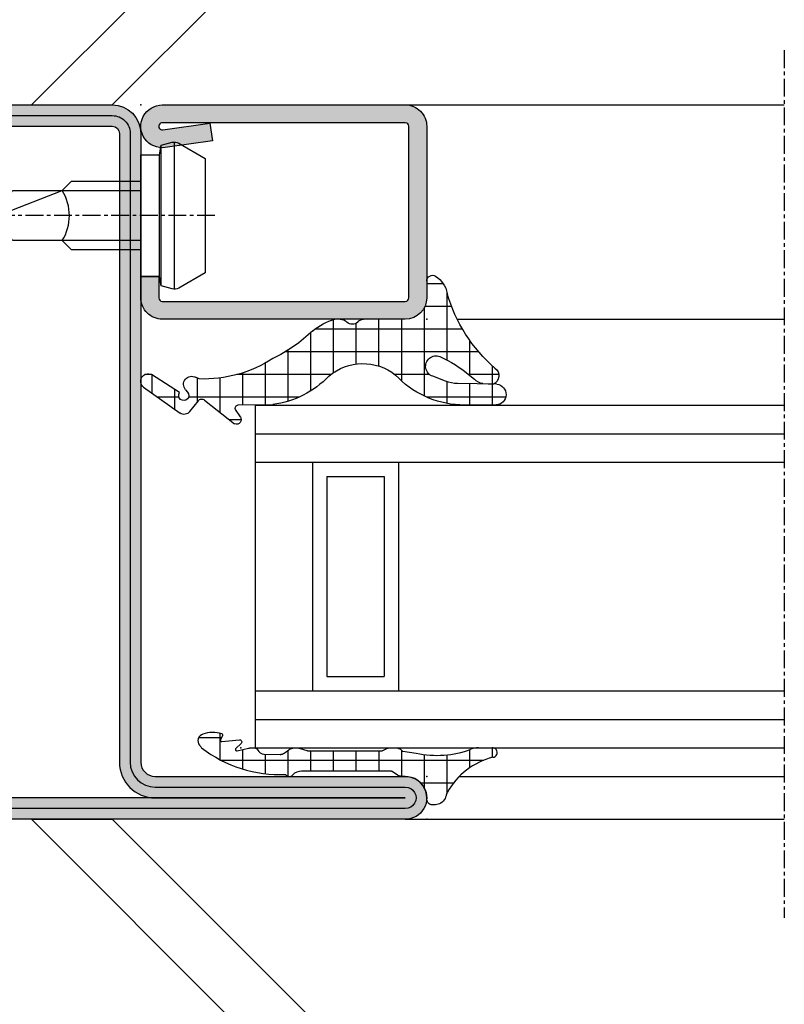
# Model space of a CAD drawing. Units: millimetres. Extents: x 1638 to 11937, y 1412 to 4679.
# Drawn here: x 4290 to 4343, y 2588 to 2657 of the extents above; entities that cross this region are included whole.
import ezdxf

# ---------------------------------------------------------------- set-up
doc = ezdxf.new("R2010")
doc.units = ezdxf.units.MM
doc.linetypes.add('CENTER', pattern=[2, 1.25, -0.25, 0.25, -0.25])
for name, color, linetype in [('BC_OX_PLANS A LA COUPE', 161, 'CENTER'), ('BC_OX_REMPLISSAGE DES PROFILES', 5, 'Continuous'), ('BS_CONT', 2, 'Continuous'), ('GLASS_24$0$GL_CONT', 90, 'Continuous'), ('GLASS_24$0$GL_HATCH', 105, 'Continuous'), ('HILFSPUNKTE', 14, 'Continuous'), ('JOINT FORSTER_HACH', 202, 'Continuous'), ('PL_CONT', 210, 'Continuous'), ('PL_HATCH', 202, 'Continuous'), ('ST_CONT', 130, 'Continuous'), ('ST_EDGE', 161, 'Continuous'), ('ST_HATCH', 170, 'Continuous')]:
    doc.layers.add(name, color=color, linetype=linetype)
pattern_1 = [(359.9999999999999, (0, 0), (1.057487430955461e-15, 1.5875), []), (90, (0, 0), (-1.5875, 1.154693770637783e-15), [])]

# ---------------------------------------------------------------- blocks, each defined once
blk = doc.blocks.new('*U808')
at = {"layer": 'BS_CONT', "linetype": 'Continuous'}
for p, q in [((0, 0), (47.01216389049205, 47.01216389049932)), ((5.656855185212407, 9.357208909932524e-07), (49.90162975679141, 44.24477550729716))]:
    blk.add_line(p, q, dxfattribs=at)
at = {"layer": 'BS_CONT', "linetype": 'ByBlock', "lineweight": -2}
blk.add_line((0, 0), (5.656855185212407, 9.357208909932524e-07), dxfattribs=at)
blk = doc.blocks.new('*U809')
at = {"layer": 'BS_CONT', "linetype": 'Continuous'}
for p, q in [((0, 0), (47.01216389049205, 47.01216389049932)), ((5.656855185212407, 9.357208909932524e-07), (49.90162975679141, 44.24477550729716))]:
    blk.add_line(p, q, dxfattribs=at)
at = {"layer": 'BS_CONT', "linetype": 'ByBlock', "lineweight": -2}
blk.add_line((0, 0), (5.656855185212407, 9.357208909932524e-07), dxfattribs=at)
blk = doc.blocks.new('32803')
h = blk.add_hatch(color=5)
edge = h.paths.add_edge_path()
edge.add_arc((-48.50000000000001, -68.49999999999999), 1.5, -180, 0, ccw=False)
edge.add_line((-50.00000000000001, -68.49999999999999), (-49.99999999999999, 18.50000000000001))
edge.add_arc((-48.49999999999999, 18.50000000000001), 1.5, 0, 180, ccw=False)
edge.add_line((-46.99999999999999, 18.50000000000001), (-47, 1.000000000000014))
edge.add_arc((-46, 1.000000000000014), 1, 180, 270)
edge.add_line((-46, 1.4210854715202e-14), (-7.5, 7.105427357601002e-15))
edge.add_arc((-7.5, -1.499999999999993), 1.5, -90, 90, ccw=False)
edge.add_line((-7.5, -2.999999999999993), (-12.8000000000003, -2.999999999999993))
edge.add_arc((-12.79999999999916, -4.699999999999937), 1.699999999999944, 90.00000000003831, 274.9262212565846)
edge.add_line((-12.65401608891545, -6.393720371756892), (-7.673048658964149, -6.004997097859125))
edge.add_arc((-7.561308149716179, -8.001873172780332), 1.999999999999931, 5.360746756150718, 93.20279751389631, ccw=False)
edge.add_line((-5.570055740897033, -7.81502070592034), (-5.168018008933359, -12.18329689283325))
edge.add_arc((-3.176435158766822, -12.00000000000005), 1.999999999999943, 185.2584481080187, 270)
edge.add_line((-3.176435158766822, -13.99999999999999), (-2, -13.99999999999999))
edge.add_arc((-2, -15.99999999999999), 2, 0, 90, ccw=False)
edge.add_line((0, -15.99999999999999), (0, -48))
edge.add_arc((-2, -48), 2, -90, 0, ccw=False)
edge.add_line((-2, -50), (-45.99999999999995, -49.99999999999999))
edge.add_arc((-45.99999999999995, -50.99999999999999), 1, 90, 180)
edge.add_line((-46.99999999999995, -50.99999999999999), (-47.00000000000001, -68.49999999999999))
edge = h.paths.add_edge_path(flags=16)
edge.add_line((-48.49999999999999, 18.50000000000001), (-48.5, 1.000000000000014))
edge.add_arc((-46, 1.000000000000014), 2.5, 180, 270)
edge.add_line((-46, -1.499999999999986), (-7.5, -1.499999999999993))
edge.add_line((-7.5, -1.499999999999993), (-12.80000000000075, -1.499999999999993))
edge.add_arc((-12.7999999999987, -4.699999999999914), 3.199999999999921, 90.00000000003662, 274.9262212565869)
edge.add_line((-12.52520675560572, -7.888179523307137), (-7.589243277028231, -7.502654154049985))
edge.add_arc((-7.561308149716188, -8.001873172780382), 0.5000000000000804, 5.360746756157198, 93.20279751390137, ccw=False)
edge.add_line((-7.06349504751131, -7.955160056065317), (-6.66170274558533, -12.3207695624581))
edge.add_arc((-3.176432757793798, -12), 3.499999999999993, 185.2584481080187, 269.9999999999999)
edge.add_line((-3.176432757793805, -15.49999999999999), (-2, -15.49999999999999))
edge.add_arc((-2, -15.99999999999999), 0.5, -6.480149750132114e-12, 90, ccw=False)
edge.add_line((-1.5, -16.00000000000005), (-1.5, -48))
edge.add_arc((-2, -48), 0.5, -90, 0, ccw=False)
edge.add_line((-2, -48.5), (-46.00000000000006, -48.49999999999999))
edge.add_arc((-46.00000000000006, -50.99999999999999), 2.5, 90, 180)
edge.add_line((-48.50000000000006, -50.99999999999999), (-48.50000000000001, -68.49999999999999))
edge.add_line((-48.50000000000001, -68.49999999999999), (-48.49999999999999, 18.50000000000001))
at = {"layer": 'HILFSPUNKTE'}
for p in [(0, -50), (-50.00000000000001, -69.99999999999999), (-47.00000000000001, -69.99999999999999)]:
    blk.add_point(p, dxfattribs=at)
at = {"layer": 'ST_CONT'}
for points in [[(-47.00000000000001, -68.49999999999999, -0.9999999999999999), (-50.00000000000001, -68.49999999999999), (-49.99999999999999, 18.50000000000001, -0.9999999999999999), (-46.99999999999999, 18.50000000000001), (-47, 1.000000000000014, 0.414213562373095), (-46, 1.4210854715202e-14), (-7.5, 7.105427357601002e-15, -0.9999999999999999), (-7.5, -2.999999999999993), (-12.8000000000003, -2.999999999999993, 1.043940648538737), (-12.65401608891545, -6.393720371756892), (-7.673048658964149, -6.004997097859125, -0.4032247648994258), (-5.570055740897033, -7.81502070592034), (-5.168018008933359, -12.18329689283325, 0.3875810705703802), (-3.176435158766822, -13.99999999999999), (-2, -13.99999999999999, -0.414213562373095), (0, -15.99999999999999), (0, -48, -0.414213562373095), (-2, -50), (-45.99999999999995, -49.99999999999999, 0.414213562373095), (-46.99999999999995, -50.99999999999999)], [(-48.49999999999999, 18.50000000000001), (-48.5, 1.000000000000014, 0.414213562373095), (-46, -1.499999999999986), (-7.5, -1.499999999999993), (-12.80000000000075, -1.499999999999993, 1.043940648538773), (-12.52520675560572, -7.888179523307137), (-7.589243277028231, -7.502654154049985, -0.4032247648994191), (-7.06349504751131, -7.955160056065317), (-6.66170274558533, -12.3207695624581, 0.3875810705703797), (-3.176432757793805, -15.49999999999999), (-2, -15.49999999999999, -0.4142135623731283), (-1.5, -16.00000000000005), (-1.5, -48, -0.414213562373095), (-2, -48.5), (-46.00000000000006, -48.49999999999999, 0.414213562373095), (-48.50000000000006, -50.99999999999999), (-48.50000000000001, -68.49999999999999)]]:
    blk.add_lwpolyline(points, format="xyb", close=True, dxfattribs=at)
at = {"layer": 'ST_HATCH', "ltscale": 7}
blk.add_lwpolyline([(-47.75000000000001, -68.49999999999999, -1), (-49.25000000000001, -68.49999999999999), (-49.24999999999999, 18.50000000000001, -1), (-47.74999999999999, 18.50000000000001), (-47.75, 1.000000000000014, 0.414213562373095), (-46, -0.7499999999999858), (-7.5, -0.7499999999999929, -1.00000013765104), (-7.5, -2.249999999999993), (-12.80000000000081, -2.249999999999993, 1.043234586628007), (-12.59291156534937, -7.141232143864265), (-7.623875855098731, -6.75344004191458, -0.4013956418743084), (-6.316830769943635, -7.884501748513223), (-5.914861577745853, -12.2520332276457, 0.3875810705703819), (-3.176435158766822, -14.74999999999999), (-2, -14.74999999999999, -0.4142135623730951), (-0.75, -15.99999999999999), (-0.75, -48, -0.4142135623730951), (-2, -49.25), (-45.99999999999995, -49.24999999999999, 0.414213562373095), (-47.74999999999995, -50.99999999999999)], format="xyb", close=True, dxfattribs=at)
blk = doc.blocks.new('901226')
at = {"layer": 'BC_OX_REMPLISSAGE DES PROFILES', "linetype": 'ByBlock', "lineweight": -2}
h = blk.add_hatch(color=5, dxfattribs=at)
edge = h.paths.add_edge_path()
edge.add_line((-12, 1.25), (-13.5, 1.25))
edge.add_arc((-13.5, 1.5), 0.25, 180, 270, ccw=False)
edge.add_line((-13.75, 1.5), (-13.75, 18.50000000000045))
edge.add_arc((-13.5, 18.50000000000045), 0.25, 90, 180, ccw=False)
edge.add_line((-13.5, 18.75000000000045), (-1.5, 18.75000000000045))
edge.add_arc((-1.5, 18.50000000000045), 0.25, 0, 90, ccw=False)
edge.add_line((-1.25, 18.50000000000045), (-1.25, 1.500000000000455))
edge.add_arc((-1.500000000000368, 1.500000000000342), 0.2500000000003684, -187.99999999994918, 2.580691216280684e-11, ccw=False)
edge.add_line((-1.747567017186157, 1.53479327524019), (-1.28501335139299, 4.826033623799958))
edge.add_line((-1.28501335139299, 4.826033623799958), (-2.522848437320135, 5))
edge.add_line((-2.522848437320135, 5), (-2.985402103113302, 1.708759651440232))
edge.add_arc((-1.500000000000467, 1.500000000000194), 1.500000000000467, 172.0000000000048, 359.9999999999926)
edge.add_line((0, 1.5), (0, 18.50000000000045))
edge.add_arc((-1.5, 18.50000000000045), 1.5, 0, 90)
edge.add_line((-1.5, 20.00000000000045), (-13.5, 20.00000000000045))
edge.add_arc((-13.5, 18.50000000000045), 1.5, 90, 180)
edge.add_line((-15, 18.50000000000045), (-15, 1.5))
edge.add_arc((-13.5, 1.5), 1.5, 180, 270)
edge.add_line((-13.5, 0), (-12, 0))
edge.add_line((-12, 0), (-12, 1.25))
at = {"layer": 'BC_OX_PLANS A LA COUPE'}
blk.add_line((-7.75, 5.177000000000135), (-7.75, -10.81999999999971), dxfattribs=at)
at = {"layer": 'HILFSPUNKTE'}
blk.add_point((0, 0), dxfattribs=at)
at = {"layer": 'ST_CONT'}
blk.add_lwpolyline([(-12, 1.25), (-13.5, 1.25, -0.414213562373095), (-13.75, 1.5), (-13.75, 18.50000000000045, -0.414213562373095), (-13.5, 18.75000000000045), (-1.5, 18.75000000000045, -0.414213562373095), (-1.25, 18.50000000000045), (-1.25, 1.500000000000455, -1.072368710024449), (-1.747567017186157, 1.53479327524019), (-1.28501335139299, 4.826033623799958), (-2.522848437320135, 5), (-2.985402103113302, 1.708759651440232, 1.072368710024568), (0, 1.5), (0, 18.50000000000045, 0.414213562373095), (-1.5, 20.00000000000045), (-13.5, 20.00000000000045, 0.414213562373095), (-15, 18.50000000000045), (-15, 1.5, 0.414213562373095), (-13.5, 0), (-12, 0)], format="xyb", close=True, dxfattribs=at)
for points in [[(-12, 0), (-3.5, 0), (-3.5, 1.300000000000182), (-2.827000000001135, 1.41800000000012), (-2.6200000000008, 2.192000000000007, 0.1987764722820962), (-2.680000000000291, 2.646999999999935), (-3.75, 4.5), (-11.75, 4.5), (-12.81899999999951, 2.646999999999935, 0.1986275515369634), (-12.87900000000081, 2.192000000000007), (-12.67200000000048, 1.41800000000012), (-12, 1.300000000000182), (-12, 0)], [(-10.14999999999964, 0), (-10.14999999999964, -4.849999999999909), (-9.5, -5.5, -0.2857000000000007), (-6, -5.5), (-5.350000000000364, -4.849999999999909), (-5.350000000000364, 0)]]:
    blk.add_lwpolyline(points, format="xyb", dxfattribs=at)
for points in [[(-12.8993411297306, 2.346961188918613), (-2.599628561325517, 2.346961188918613)], [(-12.67200000000048, 1.41800000000012), (-2.827000000001135, 1.41800000000012)], [(-12, 1.300000000000182), (-3.5, 1.300000000000182)], [(-9.5, 0), (-9.5, -8.989999999999782), (-7.75, -10), (-6, -8.989999999999782), (-6, 0)], [(-7.75, -10), (-6, -5.5)]]:
    blk.add_lwpolyline(points, dxfattribs=at)
blk = doc.blocks.new('905316_6')
at = {"layer": 'JOINT FORSTER_HACH'}
h = blk.add_hatch(dxfattribs=at)
h.set_pattern_fill('NET', color=256, scale=0.5, angle=-3.81666561775622e-14, style=0)
h.set_pattern_definition(pattern_1)
h.paths.add_polyline_path([(1.446149724415591e-07, -1.499972042041137, -0.414213562373095), (1.500000144614973, 2.795795886334496e-05), (2.671048747898464, 2.7957958863567e-05, 0.5956218724091373), (3.006153182625514, 0.6187935500440469, 0.2000385085067596), (1.804000144615051, 1.437027957958881, -0.1477541390237821), (-3.424999855384987, 4.772027957958922, 0.6019157324399944), (-4.534879080830164, 4.649144663195317), (-4.510999855384879, 3.925027957958935, 0.1541520257410491), (-4.206999855384905, 3.338027957958831), (-3.937999855387174, 3.01602795796166, -0.06643047890445133), (-2.606999855385005, 0.9120279579589146, -1.010328074891704), (-3.993999855384944, 0.4170279579589007), (-4.340923424368198, 1.309685164110851, -0.08920906486214619), (-4.50399985538493, 2.14002795795896), (-4.547999855384914, 4.893027957958896, 0.9272489370509959), (-5.999999855385026, 4.853027957958926), (-5.999999855385026, 2.30702795795888, 0.1959390909744482), (-3.907999855384815, -2.182972042041129, -0.3595900849165848), (-3.98599985538488, -6.850972042040994, 0.1702888210242731), (-5.974999855385054, -10.75897204204115), (-5.999999855385029, -13.19097204204105, -0.447600000000846), (-6.311999855384927, -13.3859720420411), (-6.830999855384931, -13.03397204204101, 0.2356715404927699), (-7.226999855385229, -13.0479720420414, 0.38109999999884), (-7.322999855384891, -13.44497204204107), (-5.656999855384986, -15.55697204204111, -0.414740993585896), (-5.705999855384934, -15.97797204204109), (-6.467999855387699, -16.57997204204329, 0.3988860813929745), (-6.565999855384947, -17.2609720420411), (-4.755999855384893, -19.81697204204114, 0.886700000000168), (-3.873999855384829, -19.25797204204106), (-5.138999855384926, -17.30097204204107, -1.975549756458367), (-5.104999855384916, -16.7279720420411), (-4.935999855384186, -16.8749720420418, 0.8410999999985705), (-4.066999855384694, -16.16697204204095), (-4.179999855384982, -15.92497204204108, -0.1524999999999807), (-2.75599985538488, -10.7699720420411, -0.0793000000007795), (-0.8099998553631567, -7.972972042018483, 0.1051946211270841), (1.446149724415591e-07, -6.432972042041132), (1.446149724415591e-07, -6.068972042040958, 0.1953999999998411), (-0.1989998553849059, -5.580972042041116, -0.4050736855037569), (-0.2124998553848865, -4.831472042041138, 0.2403636063158463), (1.446149724415591e-07, -4.394619181006233)])
at = {"layer": 'HILFSPUNKTE'}
blk.add_point((0, 0), dxfattribs=at)
at = {"layer": 'PL_CONT'}
for p, q in [((-5.999999855385026, 2.307027957958882), (-5.999999855385026, 4.853027957958931)), ((-4.547999855384914, 4.893027957958894), (-4.503999855384931, 2.140027957958965)), ((-4.510999855384879, 3.925027957958934), (-4.534879080830164, 4.649144663195317)), ((-3.9379998553849, 3.016027957958942), (-4.206999855384906, 3.338027957958831)), ((-4.342999855384875, 1.315027957958919), (-3.993999855384942, 0.4170279579588945)), ((2.671000144615022, 2.7957958863567e-05), (1.500000144614972, 2.7957958863567e-05)), ((1.446149724415591e-07, -1.499972042041136), (1.446149724415591e-07, -4.4149720420411)), ((1.446149724415591e-07, -6.068972042041096), (1.446149724415591e-07, -6.432972042041129)), ((-5.999999855385029, -13.19097204204105), (-5.974999855385052, -10.75897204204115)), ((-6.830999855384933, -13.03397204204101), (-6.311999855384927, -13.3859720420411)), ((-5.656999855384955, -15.55697204204115), (-7.322999855384895, -13.44497204204107)), ((-6.467999855384877, -16.57997204204106), (-5.705999855384933, -15.97797204204109)), ((-4.179999855384979, -15.92497204204109), (-4.066999855384696, -16.16697204204094)), ((-4.935999855384951, -16.87497204204114), (-5.104999855384934, -16.72797204204109)), ((-4.755999855384889, -19.81697204204114), (-6.565999855384947, -17.2609720420411)), ((-5.138999855384926, -17.30097204204107), (-3.873999855384827, -19.25797204204106))]:
    blk.add_line(p, q, dxfattribs=at)
for centre, radius, start, end in [((-5.272487754339229, 4.818138689998475), 0.7283482121807437, 5.90162182868383, 177.2543722271562), ((-3.94739240228798, 4.416621925329657), 0.6318286326917059, 34.22913249116226, 158.4067192665977), ((4.709130058338537, 11.75884424547316), 10.72285742182586, 220.660951973806, 254.280462111155), ((-3.429639365257088, 4.112832198161231), 1.097547694748334, 189.8525142912858, 224.905640041401), ((-11.15560962896535, -3.02286325336928), 9.41074374881929, 24.71642811138807, 39.91883587128773), ((0.554879621685906, 2.628748640817073), 6.562769930197495, 182.8098849297315, 227.1540240202637), ((-2.114022711728064, 2.1782259217515), 2.390282374875431, 180.9156555297909, 201.1694883389366), ((1.423400144616144, -0.4143720420395494), 1.890115954113224, 33.14357723582325, 78.38330713194824), ((-3.297956722214163, 0.6574020474378677), 0.7363801641319787, 199.0520288712456, 20.22944842381639), ((1.500000144614973, -1.499972042041137), 1.5, 90.00000000000001, 180), ((2.671024446256218, 0.4001650483469369), 0.4001370911260327, 269.9965202389192, 33.15937676135856), ((-6.772720234170929, -4.469755634683412), 3.665515250031079, 319.4865408967273, 38.59886829839569), ((-0.5343656591994934, -4.404795611523664), 0.5344626946984761, 307.0292850108196, 358.9089944695289), ((0.1809196239904903, -5.199257348283208), 0.5385581846370607, 136.9287518001998, 225.1350491096326), ((-0.700021341976906, -6.069856828581535), 0.7000220457510788, 0.07241850216377659, 44.29756294185127), ((0.590439400797865, -11.64033493368595), 6.62433341351386, 133.6976529751561, 172.3541648280983), ((-4.024382873385225, -5.299270584527878), 4.181021127707447, 320.2465513354351, 344.2670397211331), ((6.979330199685293, -15.46782323516453), 10.80955397386422, 136.1037757521583, 154.2400439754605), ((4.786285441747276, -15.62760827154975), 8.971214925614639, 147.2162928108631, 181.8994986252227), ((-7.052393697138471, -13.30030123899745), 0.3068506707409561, 124.6823673790534, 208.1297422861796), ((-7.014973527765381, -13.43771673755997), 0.4436846755172461, 65.50274805355564, 118.5467821096342), ((-6.243093564500035, -13.14912210745707), 0.246669755819344, 253.7788045061849, 350.2319619100122), ((-5.89162120627607, -15.74301611284002), 0.2994320867465388, 308.3096614999865, 38.41281836516526), ((-4.563063866596632, -16.44540830511581), 0.5688640046749087, 229.0363401117993, 29.30510520950662), ((-6.158096621748346, -16.97212037815915), 0.4998202994462771, 128.318274620542, 215.303749326141), ((-5.332485896551611, -17.00198246891775), 0.3561342625511043, 50.30022258089385, 302.9082414891625), ((-4.348690387269893, -19.48431453019388), 0.5258916456880965, 219.2391768549409, 25.49279378948827)]:
    blk.add_arc(centre, radius, start, end, dxfattribs=at)
blk = doc.blocks.new('905312')
at = {"layer": 'JOINT FORSTER_HACH'}
h = blk.add_hatch(dxfattribs=at)
h.set_pattern_fill('NET', color=256, scale=0.5, angle=-3.81666561775622e-14, style=0)
h.set_pattern_definition(pattern_1)
edge = h.paths.add_edge_path()
edge.add_line((-1.768178000000063, -1.666942000000092), (-1.6348780000001, -0.7308620000001449))
edge.add_arc((-8.243745732954306, 0.7258331852291683), 6.767502757616987, 347.5698901533255, 380.459199224425)
edge.add_arc((-0.5002275498073132, 3.621613719003101), 1.499770451069437, 179.9980409104058, 200.7054968099539, ccw=False)
edge.add_line((-1.999998000000035, 3.621664999999864), (-1.999998000000035, 4.568098999999932))
edge.add_arc((-1.670173000000007, 4.596758999999877), 0.3310678574326045, 4.9662175072464265, 184.9662175072465, ccw=False)
edge.add_arc((3.542806456076894, 5.852737503845905), 5.035028118271676, 194.108331344196, 241.1082656313027)
edge.add_arc((1.593275181395352, 2.320017401860468), 1.000082826637135, 241.1097652938582, 256.8527555920338)
edge.add_line((1.365802, 1.346147999999829), (1.459902000000026, 1.317977999999897))
edge.add_line((1.459902000000026, 1.317977999999897), (1.552801999999899, 1.276947999999919))
edge.add_line((1.552801999999899, 1.276947999999919), (1.642002000000018, 1.22295799999992))
edge.add_line((1.642002000000018, 1.22295799999992), (1.724801999999924, 1.156567999999851))
edge.add_line((1.724801999999924, 1.156567999999851), (1.79860199999993, 1.079087999999928))
edge.add_line((1.79860199999993, 1.079087999999928), (1.861401999999968, 0.9924479999998255))
edge.add_line((1.861401999999968, 0.9924479999998255), (1.911801999999936, 0.8990479999998513))
edge.add_line((1.911801999999936, 0.8990479999998513), (1.948701999999882, 0.8015879999998958))
edge.add_line((1.948701999999882, 0.8015879999998958), (1.983001999999912, 0.6051179999999192))
edge.add_line((1.983001999999912, 0.6051179999999192), (1.991801999999977, 0.4190279999998836))
edge.add_line((1.991801999999977, 0.4190279999998836), (1.990201999999924, 0.3594679999998505))
edge.add_line((1.990201999999924, 0.3594679999998505), (1.979002000000007, 0.2977079999999148))
edge.add_line((1.979002000000007, 0.2977079999999148), (1.957101999999933, 0.2360579999999288))
edge.add_line((1.957101999999933, 0.2360579999999288), (1.924501999999931, 0.1772279999998716))
edge.add_line((1.924501999999931, 0.1772279999998716), (1.881801999999963, 0.1239879999999118))
edge.add_line((1.881801999999963, 0.1239879999999118), (1.830601999999969, 0.07878799999988928))
edge.add_line((1.830601999999969, 0.07878799999988928), (1.773402000000003, 0.04338799999990783))
edge.add_line((1.773402000000003, 0.04338799999990783), (1.712901999999955, 0.01863799999986782))
edge.add_line((1.712901999999955, 0.01863799999986782), (1.592301999999988, 2.799999990088509e-05))
edge.add_line((1.592301999999988, 2.799999990088509e-05), (1.500001999999965, 2.799999990088509e-05))
edge.add_line((1.500001999999965, 2.799999990088509e-05), (1.282601999999967, -0.01591200000009962))
edge.add_line((1.282601999999967, -0.01591200000009962), (1.059301999999859, -0.06661200000010581))
edge.add_line((1.059301999999859, -0.06661200000010581), (0.8381019999999051, -0.1549320000001728))
edge.add_line((0.8381019999999051, -0.1549320000001728), (0.628301999999934, -0.2810920000000863))
edge.add_line((0.628301999999934, -0.2810920000000863), (0.4393019999999694, -0.4422420000001068))
edge.add_line((0.4393019999999694, -0.4422420000001068), (0.2793019999998876, -0.6324920000000986))
edge.add_line((0.2793019999998876, -0.6324920000000986), (0.153901999999988, -0.8436520000001622))
edge.add_line((0.153901999999988, -0.8436520000001622), (0.06620199999994725, -1.066312000000067))
edge.add_line((0.06620199999994725, -1.066312000000067), (1.999999966528776e-06, -1.50997200000009))
edge.add_line((1.999999966528776e-06, -1.50997200000009), (1.999999966528776e-06, -1.4999720000001))
edge.add_line((1.999999966528776e-06, -1.4999720000001), (1.999999966528776e-06, -1.725162000000097))
edge.add_line((1.999999966528776e-06, -1.725162000000097), (-0.0009980000000098244, -1.759372000000127))
edge.add_line((-0.0009980000000098244, -1.759372000000127), (-0.003898000000077673, -1.793702000000082))
edge.add_line((-0.003898000000077673, -1.793702000000082), (-0.008898000000073125, -1.827982000000163))
edge.add_line((-0.008898000000073125, -1.827982000000163), (-0.01579800000004639, -1.862032000000142))
edge.add_line((-0.01579800000004639, -1.862032000000142), (-0.02469799999997235, -1.895672000000133))
edge.add_line((-0.02469799999997235, -1.895672000000133), (-0.0355980000000784, -1.928752000000174))
edge.add_line((-0.0355980000000784, -1.928752000000174), (-0.04829800000007367, -1.961082000000176))
edge.add_line((-0.04829800000007367, -1.961082000000176), (-0.06289800000004675, -1.992522000000151))
edge.add_line((-0.06289800000004675, -1.992522000000151), (-0.09689800000003856, -2.052142000000146))
edge.add_line((-0.09689800000003856, -2.052142000000146), (-0.3371180000000606, -2.421682000000175))
edge.add_line((-0.3371180000000606, -2.421682000000175), (-0.3430580000000703, -2.431412000000166))
edge.add_line((-0.3430580000000703, -2.431412000000166), (-0.3484780000000285, -2.441542000000169))
edge.add_line((-0.3484780000000285, -2.441542000000169), (-0.3533179999999732, -2.452022000000085))
edge.add_line((-0.3533179999999732, -2.452022000000085), (-0.3575580000000684, -2.462802000000153))
edge.add_line((-0.3575580000000684, -2.462802000000153), (-0.3611780000001374, -2.47382200000007))
edge.add_line((-0.3611780000001374, -2.47382200000007), (-0.364158000000117, -2.485042000000164))
edge.add_line((-0.364158000000117, -2.485042000000164), (-0.3664680000000828, -2.496392000000157))
edge.add_line((-0.3664680000000828, -2.496392000000157), (-0.3681180000001234, -2.507812000000087))
edge.add_line((-0.3681180000001234, -2.507812000000087), (-0.3694279999999992, -2.530672000000124))
edge.add_line((-0.3694279999999992, -2.530672000000124), (-0.3694279999999992, -8.762942000000095))
edge.add_arc((0.4216069681972325, -8.792383011919672), 0.7915826514607581, 177.8685297537144, 227.3014242773599)
edge.add_arc((-0.3033958571243513, -9.614322940503527), 0.3051316398004117, -58.77114422094547, 51.918922356339124, ccw=False)
edge.add_arc((-9.063811992574495, -10.28741371285569), 8.928133123415133, -37.703515814148375, 2.646028661986122, ccw=False)
edge.add_arc((-6.559569588073492, -10.40052875301022), 7.027183870008032, 308.5525980341366, 310.45477423446727, ccw=False)
edge.add_arc((-2.491626848124398, -15.50504392070653), 0.4999920369311363, 197.5417673940839, 308.5551482115489, ccw=False)
edge.add_arc((-0.8062028064815068, -14.97237684248332), 2.267585998936147, 163.7526716452083, 197.5394503742953, ccw=False)
edge.add_arc((-2.887218705035048, -14.36591429063018), 0.1000011688070398, 58.72803348016282, 163.7565275182428, ccw=False)
edge.add_line((-2.835308000000081, -14.28044200000014), (-2.59560800000011, -14.42614200000017))
edge.add_line((-2.59560800000011, -14.42614200000017), (-2.578628000000007, -14.43434200000016))
edge.add_line((-2.578628000000007, -14.43434200000016), (-2.558488000000038, -14.4395420000001))
edge.add_line((-2.558488000000038, -14.4395420000001), (-2.535968000000052, -14.44034200000013))
edge.add_line((-2.535968000000052, -14.44034200000013), (-2.512578000000103, -14.43564200000017))
edge.add_line((-2.512578000000103, -14.43564200000017), (-2.490338000000092, -14.42524200000017))
edge.add_line((-2.490338000000092, -14.42524200000017), (-2.471328000000112, -14.4096420000001))
edge.add_line((-2.471328000000112, -14.4096420000001), (-2.457038000000038, -14.39054200000012))
edge.add_line((-2.457038000000038, -14.39054200000012), (-2.448057999999973, -14.36994200000018))
edge.add_line((-2.448057999999973, -14.36994200000018), (-2.44418800000008, -14.33064200000015))
edge.add_line((-2.44418800000008, -14.33064200000015), (-2.568578000000029, -13.09434200000013))
edge.add_line((-2.568578000000029, -13.09434200000013), (-2.566018000000012, -13.06884200000016))
edge.add_line((-2.566018000000012, -13.06884200000016), (-2.556048000000059, -13.04024200000018))
edge.add_line((-2.556048000000059, -13.04024200000018), (-2.536798000000116, -13.01034200000018))
edge.add_line((-2.536798000000116, -13.01034200000018), (-2.507788000000032, -12.98254200000011))
edge.add_line((-2.507788000000032, -12.98254200000011), (-2.47082800000001, -12.96074200000012))
edge.add_line((-2.47082800000001, -12.96074200000012), (-2.429978000000032, -12.94804200000013))
edge.add_line((-2.429978000000032, -12.94804200000013), (-2.390208000000056, -12.94534200000012))
edge.add_line((-2.390208000000056, -12.94534200000012), (-2.355567999999975, -12.95124200000012))
edge.add_line((-2.355567999999975, -12.95124200000012), (-2.308017999999974, -12.97874200000015))
edge.add_line((-2.308017999999974, -12.97874200000015), (-1.958698000000053, -13.36544200000017))
edge.add_line((-1.958698000000053, -13.36544200000017), (-1.94206800000009, -13.3770420000001))
edge.add_line((-1.94206800000009, -13.3770420000001), (-1.920868000000068, -13.38584200000017))
edge.add_line((-1.920868000000068, -13.38584200000017), (-1.895698000000065, -13.3897420000001))
edge.add_line((-1.895698000000065, -13.3897420000001), (-1.868398000000097, -13.38654200000011))
edge.add_line((-1.868398000000097, -13.38654200000011), (-1.842018000000079, -13.37554200000014))
edge.add_line((-1.842018000000079, -13.37554200000014), (-1.819838000000031, -13.35744200000013))
edge.add_line((-1.819838000000031, -13.35744200000013), (-1.804178000000119, -13.3349420000001))
edge.add_line((-1.804178000000119, -13.3349420000001), (-1.79565800000003, -13.3109420000001))
edge.add_line((-1.79565800000003, -13.3109420000001), (-1.795788000000043, -13.26794200000009))
edge.add_line((-1.795788000000043, -13.26794200000009), (-1.975967999999993, -12.46114200000014))
edge.add_line((-1.975967999999993, -12.46114200000014), (-1.980518000000101, -12.43964200000008))
edge.add_line((-1.980518000000101, -12.43964200000008), (-1.984588000000057, -12.41814200000013))
edge.add_line((-1.984588000000057, -12.41814200000013), (-1.988198000000038, -12.39644200000012))
edge.add_line((-1.988198000000038, -12.39644200000012), (-1.991328000000093, -12.37464200000014))
edge.add_line((-1.991328000000093, -12.37464200000014), (-1.993977999999997, -12.35284200000015))
edge.add_line((-1.993977999999997, -12.35284200000015), (-1.996147999999975, -12.33094200000008))
edge.add_line((-1.996147999999975, -12.33094200000008), (-1.997838000000028, -12.30904200000012))
edge.add_line((-1.997838000000028, -12.30904200000012), (-1.999038000000068, -12.28704200000007))
edge.add_line((-1.999038000000068, -12.28704200000007), (-1.999998000000032, -12.24324200000015))
edge.add_line((-1.999998000000032, -12.24324200000015), (-1.999998000000032, -12.09224200000008))
edge.add_line((-1.999998000000032, -12.09224200000008), (-1.998487999999979, -12.05544200000011))
edge.add_line((-1.998487999999979, -12.05544200000011), (-1.993918000000034, -12.02054200000012))
edge.add_line((-1.993918000000034, -12.02054200000012), (-1.986288000000085, -11.98764200000008))
edge.add_line((-1.986288000000085, -11.98764200000008), (-1.975578000000068, -11.95704200000014))
edge.add_line((-1.975578000000068, -11.95704200000014), (-1.961808000000046, -11.92864200000011))
edge.add_line((-1.961808000000046, -11.92864200000011), (-1.945038000000094, -11.90274200000013))
edge.add_line((-1.945038000000094, -11.90274200000013), (-1.925318000000088, -11.87934200000009))
edge.add_line((-1.925318000000088, -11.87934200000009), (-1.902728000000051, -11.85844200000011))
edge.add_line((-1.902728000000051, -11.85844200000011), (-1.849388000000117, -11.82454200000009))
edge.add_arc((-2.068865256015081, -11.37532753096254), 0.4999639037976132, 296.0392148117211, 358.5656941462602)
edge.add_line((-1.569058000000068, -11.38784200000012), (-1.567588000000027, -11.37384200000011))
edge.add_line((-1.567588000000027, -11.37384200000011), (-1.53944800000002, -10.25044200000016))
edge.add_line((-1.53944800000002, -10.25044200000016), (-1.544198000000078, -10.21324200000018))
edge.add_line((-1.544198000000078, -10.21324200000018), (-1.550968000000038, -10.17614200000017))
edge.add_line((-1.550968000000038, -10.17614200000017), (-1.559758000000128, -10.13934200000008))
edge.add_line((-1.559758000000128, -10.13934200000008), (-1.570568000000121, -10.10294200000013))
edge.add_line((-1.570568000000121, -10.10294200000013), (-1.583358000000116, -10.06714200000013))
edge.add_line((-1.583358000000116, -10.06714200000013), (-1.598068000000039, -10.03204200000008))
edge.add_line((-1.598068000000039, -10.03204200000008), (-1.61463800000004, -9.997942000000108))
edge.add_line((-1.61463800000004, -9.997942000000108), (-1.63297800000012, -9.964842000000118))
edge.add_line((-1.63297800000012, -9.964842000000118), (-1.674558000000076, -9.902242000000143))
edge.add_line((-1.674558000000076, -9.902242000000143), (-1.861378000000087, -9.651442000000117))
edge.add_line((-1.861378000000087, -9.651442000000117), (-1.886688000000078, -9.615142000000134))
edge.add_line((-1.886688000000078, -9.615142000000134), (-1.909818000000115, -9.576942000000173))
edge.add_line((-1.909818000000115, -9.576942000000173), (-1.93059800000006, -9.53714200000016))
edge.add_line((-1.93059800000006, -9.53714200000016), (-1.948858000000001, -9.495942000000156))
edge.add_line((-1.948858000000001, -9.495942000000156), (-1.964447999999976, -9.453542000000112))
edge.add_line((-1.964447999999976, -9.453542000000112), (-1.977268000000123, -9.410242000000068))
edge.add_line((-1.977268000000123, -9.410242000000068), (-1.987258000000139, -9.366242000000085))
edge.add_line((-1.987258000000139, -9.366242000000085), (-1.994368000000037, -9.321942000000178))
edge.add_line((-1.994368000000037, -9.321942000000178), (-1.999998000000033, -9.23324200000016))
edge.add_line((-1.999998000000033, -9.23324200000016), (-1.999998000000033, -9.04104200000009))
edge.add_line((-1.999998000000033, -9.04104200000009), (-1.999808000000058, -9.028642000000133))
edge.add_line((-1.999808000000058, -9.028642000000133), (-1.999228000000045, -9.016242000000176))
edge.add_line((-1.999228000000045, -9.016242000000176), (-1.998268000000081, -9.003842000000105))
edge.add_line((-1.998268000000081, -9.003842000000105), (-1.996908000000104, -8.991442000000148))
edge.add_line((-1.996908000000104, -8.991442000000148), (-1.995178000000038, -8.979042000000078))
edge.add_line((-1.995178000000038, -8.979042000000078), (-1.993048000000073, -8.966742000000096))
edge.add_line((-1.993048000000073, -8.966742000000096), (-1.990548000000018, -8.954542000000089))
edge.add_line((-1.990548000000018, -8.954542000000089), (-1.987668000000014, -8.94244200000017))
edge.add_line((-1.987668000000014, -8.94244200000017), (-1.980808000000053, -8.91864200000012))
edge.add_line((-1.980808000000053, -8.91864200000012), (-1.813488000000035, -8.398042000000174))
edge.add_line((-1.813488000000035, -8.398042000000174), (-1.810778000000056, -8.389142000000135))
edge.add_line((-1.810778000000056, -8.389142000000135), (-1.808338000000077, -8.38014200000012))
edge.add_line((-1.808338000000077, -8.38014200000012), (-1.806178000000074, -8.37104200000013))
edge.add_line((-1.806178000000074, -8.37104200000013), (-1.804298000000045, -8.361942000000141))
edge.add_line((-1.804298000000045, -8.361942000000141), (-1.802708000000081, -8.352642000000088))
edge.add_line((-1.802708000000081, -8.352642000000088), (-1.801408000000066, -8.343442000000124))
edge.add_line((-1.801408000000066, -8.343442000000124), (-1.800398000000115, -8.334142000000071))
edge.add_line((-1.800398000000115, -8.334142000000071), (-1.799668000000139, -8.324842000000132))
edge.add_line((-1.799668000000139, -8.324842000000132), (-1.799097999999987, -8.30624200000014))
edge.add_line((-1.799097999999987, -8.30624200000014), (-1.799097999999987, -3.163862000000137))
edge.add_line((-1.799097999999987, -3.163862000000137), (-1.79929800000005, -3.154872000000097))
edge.add_line((-1.79929800000005, -3.154872000000097), (-1.799907999999988, -3.145882000000171))
edge.add_line((-1.799907999999988, -3.145882000000171), (-1.800918000000053, -3.136892000000131))
edge.add_line((-1.800918000000053, -3.136892000000131), (-1.80234800000008, -3.127932000000129))
edge.add_line((-1.80234800000008, -3.127932000000129), (-1.804178000000121, -3.119052000000153))
edge.add_line((-1.804178000000121, -3.119052000000153), (-1.806408000000062, -3.110252000000088))
edge.add_line((-1.806408000000062, -3.110252000000088), (-1.809038000000129, -3.10158200000015))
edge.add_line((-1.809038000000129, -3.10158200000015), (-1.812048000000033, -3.093052000000085))
edge.add_line((-1.812048000000033, -3.093052000000085), (-1.819168000000019, -3.076532000000071))
edge.add_line((-1.819168000000019, -3.076532000000071), (-1.959858000000082, -2.786642000000172))
edge.add_line((-1.959858000000082, -2.786642000000172), (-1.967338000000069, -2.770312000000133))
edge.add_line((-1.967338000000069, -2.770312000000133), (-1.97410800000003, -2.753592000000169))
edge.add_line((-1.97410800000003, -2.753592000000169), (-1.980128000000065, -2.736532000000154))
edge.add_line((-1.980128000000065, -2.736532000000154), (-1.985378000000111, -2.719182000000075))
edge.add_line((-1.985378000000111, -2.719182000000075), (-1.989837999999992, -2.701592000000148))
edge.add_line((-1.989837999999992, -2.701592000000148), (-1.993498000000073, -2.683822000000107))
edge.add_line((-1.993498000000073, -2.683822000000107), (-1.99634800000004, -2.665912000000078))
edge.add_line((-1.99634800000004, -2.665912000000078), (-1.998388000000006, -2.647942000000087))
edge.add_line((-1.998388000000006, -2.647942000000087), (-1.999998000000033, -2.61199200000013))
edge.add_line((-1.999998000000033, -2.61199200000013), (-1.999998000000033, -2.174122000000154))
edge.add_line((-1.999998000000033, -2.174122000000154), (-1.997968000000043, -2.124842000000087))
edge.add_line((-1.997968000000043, -2.124842000000087), (-1.991788000000071, -2.075202000000133))
edge.add_line((-1.991788000000071, -2.075202000000133), (-1.981358000000029, -2.025732000000091))
edge.add_line((-1.981358000000029, -2.025732000000091), (-1.96667800000003, -1.976962000000101))
edge.add_line((-1.96667800000003, -1.976962000000101), (-1.947838000000075, -1.929452000000112))
edge.add_line((-1.947838000000075, -1.929452000000112), (-1.92502800000014, -1.883712000000089))
edge.add_line((-1.92502800000014, -1.883712000000089), (-1.898508000000021, -1.840232000000158))
edge.add_line((-1.898508000000021, -1.840232000000158), (-1.868627999999973, -1.799442000000142))
edge.add_line((-1.868627999999973, -1.799442000000142), (-1.800447999999989, -1.727312000000127))
edge.add_arc((-1.867159088764237, -1.652842698452761), 0.09998022923090324, 311.8546183074261, 351.8930745826456)
at = {"layer": 'HILFSPUNKTE'}
blk.add_point((0, 0), dxfattribs=at)
at = {"layer": 'JOINT FORSTER_HACH'}
blk.add_line((-2.44418800000008, -14.33064200000015), (-2.568578000000029, -13.09434200000013), dxfattribs=at)
at = {"layer": 'PL_CONT'}
for p, q in [((-1.999998000000035, 3.621664999999864), (-1.999998000000035, 4.568098999999932)), ((1.365802, 1.346147999999829), (1.365802, 1.346147999999829)), ((1.365802, 1.346147999999829), (1.459902000000026, 1.317977999999897)), ((1.459902000000026, 1.317977999999897), (1.552801999999899, 1.276947999999919)), ((1.552801999999899, 1.276947999999919), (1.642002000000018, 1.22295799999992)), ((1.642002000000018, 1.22295799999992), (1.724801999999924, 1.156567999999851)), ((1.724801999999924, 1.156567999999851), (1.79860199999993, 1.079087999999928)), ((1.79860199999993, 1.079087999999928), (1.861401999999968, 0.9924479999998255)), ((1.861401999999968, 0.9924479999998255), (1.911801999999936, 0.8990479999998513)), ((1.911801999999936, 0.8990479999998513), (1.948701999999882, 0.8015879999998958)), ((1.948701999999882, 0.8015879999998958), (1.983001999999912, 0.6051179999999192)), ((1.500001999999965, 2.799999990088509e-05), (1.282601999999967, -0.01591200000009962)), ((1.592301999999988, 2.799999990088509e-05), (1.500001999999965, 2.799999990088509e-05)), ((1.500001999999965, 2.799999990088509e-05), (1.500001999999965, 2.799999990088509e-05)), ((1.712901999999955, 0.01863799999986782), (1.592301999999988, 2.799999990088509e-05)), ((1.773402000000003, 0.04338799999990783), (1.712901999999955, 0.01863799999986782)), ((1.830601999999969, 0.07878799999988928), (1.773402000000003, 0.04338799999990783)), ((1.881801999999963, 0.1239879999999118), (1.830601999999969, 0.07878799999988928)), ((1.924501999999931, 0.1772279999998716), (1.881801999999963, 0.1239879999999118)), ((1.957101999999933, 0.2360579999999288), (1.924501999999931, 0.1772279999998716)), ((1.979002000000007, 0.2977079999999148), (1.957101999999933, 0.2360579999999288)), ((1.990201999999924, 0.3594679999998505), (1.979002000000007, 0.2977079999999148)), ((1.983001999999912, 0.6051179999999192), (1.991801999999977, 0.4190279999998836)), ((1.991801999999977, 0.4190279999998836), (1.990201999999924, 0.3594679999998505)), ((1.991801999999977, 0.4190279999998836), (1.991801999999977, 0.4190279999998836)), ((0.2793019999998876, -0.6324920000000986), (0.153901999999988, -0.8436520000001622)), ((0.4393019999999694, -0.4422420000001068), (0.2793019999998876, -0.6324920000000986)), ((0.628301999999934, -0.2810920000000863), (0.4393019999999694, -0.4422420000001068)), ((0.8381019999999051, -0.1549320000001728), (0.628301999999934, -0.2810920000000863)), ((1.059301999999859, -0.06661200000010581), (0.8381019999999051, -0.1549320000001728)), ((1.282601999999967, -0.01591200000009962), (1.059301999999859, -0.06661200000010581)), ((-1.768178000000063, -1.666942000000092), (-1.6348780000001, -0.7308620000001449)), ((0.06620199999994725, -1.066312000000067), (1.999999966528776e-06, -1.50997200000009)), ((0.153901999999988, -0.8436520000001622), (0.06620199999994725, -1.066312000000067)), ((-1.991788000000071, -2.075202000000133), (-1.981358000000029, -2.025732000000091)), ((-1.981358000000029, -2.025732000000091), (-1.96667800000003, -1.976962000000101)), ((-1.96667800000003, -1.976962000000101), (-1.947838000000075, -1.929452000000112)), ((-1.947838000000075, -1.929452000000112), (-1.92502800000014, -1.883712000000089)), ((-1.92502800000014, -1.883712000000089), (-1.898508000000021, -1.840232000000158)), ((-1.898508000000021, -1.840232000000158), (-1.868627999999973, -1.799442000000142)), ((-1.868627999999973, -1.799442000000142), (-1.800447999999989, -1.727312000000127)), ((-1.800447999999989, -1.727312000000127), (-1.800447999999989, -1.727312000000127)), ((-0.09689800000003856, -2.052142000000146), (-0.3371180000000606, -2.421682000000175)), ((-0.06289800000004675, -1.992522000000151), (-0.09689800000003856, -2.052142000000146)), ((-0.04829800000007367, -1.961082000000176), (-0.06289800000004675, -1.992522000000151)), ((-0.0355980000000784, -1.928752000000174), (-0.04829800000007367, -1.961082000000176)), ((-0.02469799999997235, -1.895672000000133), (-0.0355980000000784, -1.928752000000174)), ((-0.01579800000004639, -1.862032000000142), (-0.02469799999997235, -1.895672000000133)), ((-0.008898000000073125, -1.827982000000163), (-0.01579800000004639, -1.862032000000142)), ((-0.003898000000077673, -1.793702000000082), (-0.008898000000073125, -1.827982000000163)), ((-0.0009980000000098244, -1.759372000000127), (-0.003898000000077673, -1.793702000000082)), ((1.999999966528776e-06, -1.725162000000097), (-0.0009980000000098244, -1.759372000000127)), ((1.999999966528776e-06, -1.50997200000009), (1.999999966528776e-06, -1.4999720000001)), ((1.999999966528776e-06, -1.4999720000001), (1.999999966528776e-06, -1.725162000000097)), ((1.999999966528776e-06, -1.725162000000097), (1.999999966528776e-06, -1.725162000000097)), ((-1.999998000000033, -2.174122000000154), (-1.997968000000043, -2.124842000000087)), ((-1.999998000000033, -2.61199200000013), (-1.999998000000033, -2.174122000000154)), ((-1.999998000000033, -2.174122000000154), (-1.999998000000033, -2.174122000000154)), ((-1.998388000000006, -2.647942000000087), (-1.999998000000033, -2.61199200000013)), ((-1.99634800000004, -2.665912000000078), (-1.998388000000006, -2.647942000000087)), ((-1.997968000000043, -2.124842000000087), (-1.991788000000071, -2.075202000000133)), ((-1.993498000000073, -2.683822000000107), (-1.99634800000004, -2.665912000000078)), ((-1.989837999999992, -2.701592000000148), (-1.993498000000073, -2.683822000000107)), ((-1.985378000000111, -2.719182000000075), (-1.989837999999992, -2.701592000000148)), ((-1.980128000000065, -2.736532000000154), (-1.985378000000111, -2.719182000000075)), ((-1.97410800000003, -2.753592000000169), (-1.980128000000065, -2.736532000000154)), ((-1.967338000000069, -2.770312000000133), (-1.97410800000003, -2.753592000000169)), ((-0.3681180000001234, -2.507812000000087), (-0.3694279999999992, -2.530672000000124)), ((-0.3694279999999992, -2.530672000000124), (-0.3694279999999992, -8.762942000000095)), ((-0.3664680000000828, -2.496392000000157), (-0.3681180000001234, -2.507812000000087)), ((-0.364158000000117, -2.485042000000164), (-0.3664680000000828, -2.496392000000157)), ((-0.3611780000001374, -2.47382200000007), (-0.364158000000117, -2.485042000000164)), ((-0.3575580000000684, -2.462802000000153), (-0.3611780000001374, -2.47382200000007)), ((-0.3533179999999732, -2.452022000000085), (-0.3575580000000684, -2.462802000000153)), ((-0.3484780000000285, -2.441542000000169), (-0.3533179999999732, -2.452022000000085)), ((-0.3430580000000703, -2.431412000000166), (-0.3484780000000285, -2.441542000000169)), ((-0.3371180000000606, -2.421682000000175), (-0.3430580000000703, -2.431412000000166)), ((-0.3371180000000606, -2.421682000000175), (-0.3371180000000606, -2.421682000000175)), ((-1.959858000000082, -2.786642000000172), (-1.967338000000069, -2.770312000000133)), ((-1.819168000000019, -3.076532000000071), (-1.959858000000082, -2.786642000000172)), ((-1.959858000000082, -2.786642000000172), (-1.959858000000082, -2.786642000000172)), ((-1.812048000000033, -3.093052000000085), (-1.819168000000019, -3.076532000000071)), ((-1.809038000000129, -3.10158200000015), (-1.812048000000033, -3.093052000000085)), ((-1.806408000000062, -3.110252000000088), (-1.809038000000129, -3.10158200000015)), ((-1.804178000000121, -3.119052000000153), (-1.806408000000062, -3.110252000000088)), ((-1.80234800000008, -3.127932000000129), (-1.804178000000121, -3.119052000000153)), ((-1.800918000000053, -3.136892000000131), (-1.80234800000008, -3.127932000000129)), ((-1.799907999999988, -3.145882000000171), (-1.800918000000053, -3.136892000000131)), ((-1.79929800000005, -3.154872000000097), (-1.799907999999988, -3.145882000000171)), ((-1.799097999999987, -3.163862000000137), (-1.79929800000005, -3.154872000000097)), ((-1.799097999999987, -8.30624200000014), (-1.799097999999987, -3.163862000000137)), ((-1.799097999999987, -3.163862000000137), (-1.799097999999987, -3.163862000000137)), ((-1.993048000000073, -8.966742000000096), (-1.990548000000018, -8.954542000000089)), ((-1.990548000000018, -8.954542000000089), (-1.987668000000014, -8.94244200000017)), ((-1.987668000000014, -8.94244200000017), (-1.980808000000053, -8.91864200000012)), ((-1.980808000000053, -8.91864200000012), (-1.813488000000035, -8.398042000000174)), ((-1.813488000000035, -8.398042000000174), (-1.810778000000056, -8.389142000000135)), ((-1.813488000000035, -8.398042000000174), (-1.813488000000035, -8.398042000000174)), ((-1.810778000000056, -8.389142000000135), (-1.808338000000077, -8.38014200000012)), ((-1.808338000000077, -8.38014200000012), (-1.806178000000074, -8.37104200000013)), ((-1.806178000000074, -8.37104200000013), (-1.804298000000045, -8.361942000000141)), ((-1.804298000000045, -8.361942000000141), (-1.802708000000081, -8.352642000000088)), ((-1.802708000000081, -8.352642000000088), (-1.801408000000066, -8.343442000000124)), ((-1.801408000000066, -8.343442000000124), (-1.800398000000115, -8.334142000000071)), ((-1.800398000000115, -8.334142000000071), (-1.799668000000139, -8.324842000000132)), ((-1.799668000000139, -8.324842000000132), (-1.799097999999987, -8.30624200000014)), ((-1.999998000000033, -9.04104200000009), (-1.999808000000058, -9.028642000000133)), ((-1.999998000000033, -9.23324200000016), (-1.999998000000033, -9.04104200000009)), ((-1.999998000000033, -9.04104200000009), (-1.999998000000033, -9.04104200000009)), ((-1.994368000000037, -9.321942000000178), (-1.999998000000033, -9.23324200000016)), ((-1.999808000000058, -9.028642000000133), (-1.999228000000045, -9.016242000000176)), ((-1.999228000000045, -9.016242000000176), (-1.998268000000081, -9.003842000000105)), ((-1.998268000000081, -9.003842000000105), (-1.996908000000104, -8.991442000000148)), ((-1.996908000000104, -8.991442000000148), (-1.995178000000038, -8.979042000000078)), ((-1.995178000000038, -8.979042000000078), (-1.993048000000073, -8.966742000000096)), ((-1.987258000000139, -9.366242000000085), (-1.994368000000037, -9.321942000000178)), ((-1.977268000000123, -9.410242000000068), (-1.987258000000139, -9.366242000000085)), ((-1.964447999999976, -9.453542000000112), (-1.977268000000123, -9.410242000000068)), ((-1.948858000000001, -9.495942000000156), (-1.964447999999976, -9.453542000000112)), ((-1.93059800000006, -9.53714200000016), (-1.948858000000001, -9.495942000000156)), ((-1.909818000000115, -9.576942000000173), (-1.93059800000006, -9.53714200000016)), ((-1.886688000000078, -9.615142000000134), (-1.909818000000115, -9.576942000000173)), ((-1.861378000000087, -9.651442000000117), (-1.886688000000078, -9.615142000000134)), ((-1.674558000000076, -9.902242000000143), (-1.861378000000087, -9.651442000000117)), ((-1.861378000000087, -9.651442000000117), (-1.861378000000087, -9.651442000000117)), ((-1.63297800000012, -9.964842000000118), (-1.674558000000076, -9.902242000000143)), ((-1.61463800000004, -9.997942000000108), (-1.63297800000012, -9.964842000000118)), ((-1.598068000000039, -10.03204200000008), (-1.61463800000004, -9.997942000000108)), ((-1.583358000000116, -10.06714200000013), (-1.598068000000039, -10.03204200000008)), ((-1.570568000000121, -10.10294200000013), (-1.583358000000116, -10.06714200000013)), ((-1.559758000000128, -10.13934200000008), (-1.570568000000121, -10.10294200000013)), ((-1.567588000000027, -11.37384200000011), (-1.53944800000002, -10.25044200000016)), ((-1.550968000000038, -10.17614200000017), (-1.559758000000128, -10.13934200000008)), ((-1.544198000000078, -10.21324200000018), (-1.550968000000038, -10.17614200000017)), ((-1.53944800000002, -10.25044200000016), (-1.544198000000078, -10.21324200000018)), ((-1.53944800000002, -10.25044200000016), (-1.53944800000002, -10.25044200000016)), ((-1.569058000000068, -11.38784200000012), (-1.567588000000027, -11.37384200000011)), ((-1.999998000000032, -12.09224200000008), (-1.998487999999979, -12.05544200000011)), ((-1.999998000000032, -12.24324200000015), (-1.999998000000032, -12.09224200000008)), ((-1.999998000000032, -12.09224200000008), (-1.999998000000032, -12.09224200000008)), ((-1.999038000000068, -12.28704200000007), (-1.999998000000032, -12.24324200000015)), ((-1.997838000000028, -12.30904200000012), (-1.999038000000068, -12.28704200000007)), ((-1.998487999999979, -12.05544200000011), (-1.993918000000034, -12.02054200000012)), ((-1.996147999999975, -12.33094200000008), (-1.997838000000028, -12.30904200000012)), ((-1.993977999999997, -12.35284200000015), (-1.996147999999975, -12.33094200000008)), ((-1.991328000000093, -12.37464200000014), (-1.993977999999997, -12.35284200000015)), ((-1.993918000000034, -12.02054200000012), (-1.986288000000085, -11.98764200000008)), ((-1.988198000000038, -12.39644200000012), (-1.991328000000093, -12.37464200000014)), ((-1.984588000000057, -12.41814200000013), (-1.988198000000038, -12.39644200000012)), ((-1.986288000000085, -11.98764200000008), (-1.975578000000068, -11.95704200000014)), ((-1.975578000000068, -11.95704200000014), (-1.961808000000046, -11.92864200000011)), ((-1.961808000000046, -11.92864200000011), (-1.945038000000094, -11.90274200000013)), ((-1.945038000000094, -11.90274200000013), (-1.925318000000088, -11.87934200000009)), ((-1.925318000000088, -11.87934200000009), (-1.902728000000051, -11.85844200000011)), ((-1.902728000000051, -11.85844200000011), (-1.849388000000117, -11.82454200000009)), ((-1.849388000000117, -11.82454200000009), (-1.849388000000117, -11.82454200000009)), ((-2.568578000000029, -13.09434200000013), (-2.566018000000012, -13.06884200000016)), ((-2.566018000000012, -13.06884200000016), (-2.556048000000059, -13.04024200000018)), ((-2.556048000000059, -13.04024200000018), (-2.536798000000116, -13.01034200000018)), ((-2.536798000000116, -13.01034200000018), (-2.507788000000032, -12.98254200000011)), ((-2.507788000000032, -12.98254200000011), (-2.47082800000001, -12.96074200000012)), ((-2.47082800000001, -12.96074200000012), (-2.429978000000032, -12.94804200000013)), ((-2.429978000000032, -12.94804200000013), (-2.390208000000056, -12.94534200000012)), ((-2.390208000000056, -12.94534200000012), (-2.355567999999975, -12.95124200000012)), ((-2.355567999999975, -12.95124200000012), (-2.308017999999974, -12.97874200000015)), ((-2.308017999999974, -12.97874200000015), (-1.958698000000053, -13.36544200000017)), ((-1.980518000000101, -12.43964200000008), (-1.984588000000057, -12.41814200000013)), ((-1.975967999999993, -12.46114200000014), (-1.980518000000101, -12.43964200000008)), ((-1.795788000000043, -13.26794200000009), (-1.975967999999993, -12.46114200000014)), ((-1.975967999999993, -12.46114200000014), (-1.975967999999993, -12.46114200000014)), ((-2.568578000000029, -13.09434200000013), (-2.568578000000029, -13.09434200000013)), ((-1.958698000000053, -13.36544200000017), (-1.958698000000053, -13.36544200000017)), ((-1.958698000000053, -13.36544200000017), (-1.94206800000009, -13.3770420000001)), ((-1.94206800000009, -13.3770420000001), (-1.920868000000068, -13.38584200000017)), ((-1.920868000000068, -13.38584200000017), (-1.895698000000065, -13.3897420000001)), ((-1.895698000000065, -13.3897420000001), (-1.868398000000097, -13.38654200000011)), ((-1.868398000000097, -13.38654200000011), (-1.842018000000079, -13.37554200000014)), ((-1.842018000000079, -13.37554200000014), (-1.819838000000031, -13.35744200000013)), ((-1.819838000000031, -13.35744200000013), (-1.804178000000119, -13.3349420000001)), ((-1.804178000000119, -13.3349420000001), (-1.79565800000003, -13.3109420000001)), ((-1.79565800000003, -13.3109420000001), (-1.795788000000043, -13.26794200000009)), ((-2.835308000000081, -14.28044200000014), (-2.59560800000011, -14.42614200000017)), ((-2.59560800000011, -14.42614200000017), (-2.59560800000011, -14.42614200000017)), ((-2.59560800000011, -14.42614200000017), (-2.578628000000007, -14.43434200000016)), ((-2.578628000000007, -14.43434200000016), (-2.558488000000038, -14.4395420000001)), ((-2.558488000000038, -14.4395420000001), (-2.535968000000052, -14.44034200000013)), ((-2.535968000000052, -14.44034200000013), (-2.512578000000103, -14.43564200000017)), ((-2.512578000000103, -14.43564200000017), (-2.490338000000092, -14.42524200000017)), ((-2.490338000000092, -14.42524200000017), (-2.471328000000112, -14.4096420000001)), ((-2.471328000000112, -14.4096420000001), (-2.457038000000038, -14.39054200000012)), ((-2.457038000000038, -14.39054200000012), (-2.448057999999973, -14.36994200000018)), ((-2.448057999999973, -14.36994200000018), (-2.44418800000008, -14.33064200000015))]:
    blk.add_line(p, q, dxfattribs=at)
for centre, radius, start, end in [((-1.670173000000007, 4.596758999999877), 0.3310678574326045, 4.966217507246459, 184.9662175072465), ((3.542806456076894, 5.852737503845905), 5.035028118271676, 194.108331344196, 241.1082656313027), ((-0.5002275498073132, 3.621613719003101), 1.499770451069437, 179.9980409104059, 200.7054968099539), ((-8.243745732954306, 0.7258331852291683), 6.767502757616987, 347.5698901533255, 20.45919922442505), ((1.593275181395352, 2.320017401860468), 1.000082826637135, 241.1097652938582, 256.8527555920338), ((-1.867159088764237, -1.652842698452761), 0.09998022923090324, 311.8546183074261, 351.8930745826456), ((0.4216069681972325, -8.792383011919672), 0.7915826514607581, 177.8685297537144, 227.3014242773599), ((-0.3033958571243513, -9.614322940503527), 0.3051316398004117, 301.2288557790545, 51.91892235633905), ((-9.063811992574495, -10.28741371285569), 8.928133123415133, 322.2964841858516, 2.646028661986144), ((-2.068865256015081, -11.37532753096254), 0.4999639037976132, 296.0392148117211, 358.5656941462602), ((-0.8062028064815068, -14.97237684248332), 2.267585998936147, 163.7526716452083, 197.5394503742953), ((-2.887218705035048, -14.36591429063018), 0.1000011688070398, 58.72803348016285, 163.7565275182428), ((-2.491626848124398, -15.50504392070653), 0.4999920369311363, 197.5417673940839, 308.5551482115489), ((-6.559569588073492, -10.40052875301022), 7.027183870008032, 308.5525980341366, 310.4547742344673)]:
    blk.add_arc(centre, radius, start, end, dxfattribs=at)
at = {"layer": 'PL_HATCH'}
blk.add_point((-2.000116390439898, -13.01591200010128), dxfattribs=at)
blk = doc.blocks.new('Glas24')
at = {"layer": 'GLASS_24$0$GL_CONT'}
for p, q in [((4, 0), (4, 37.00000000000023)), ((20, 2.273736754432321e-13), (20, 37.00000000000023)), ((4, 10.00000000000023), (20.00000000000003, 10.00000000000023)), ((5.000000000000028, 9.000000000000455), (19, 9.000000000000227)), ((5.000000000000028, 5), (5.000000000000028, 9.000000000000455)), ((19, 5), (19, 9.000000000000227)), ((5.000000000000028, 5), (19, 5)), ((4, 4), (20, 4.000000000000227))]:
    blk.add_line(p, q, dxfattribs=at)
blk.add_lwpolyline([(24.00000000000003, 37.00000000000023), (24.00000000000001, 2.273736754432321e-13), (0, 0), (0, 37.00000000000023)], dxfattribs=at)
at = {"layer": 'GLASS_24$0$GL_HATCH'}
for p, q in [((2, 0), (2, 37.00000000000023)), ((22, 2.273736754432321e-13), (22, 37.00000000000023))]:
    blk.add_line(p, q, dxfattribs=at)

msp = doc.modelspace()

# ---------------------------------------------------------------- linework, layer by layer
at = {"layer": 'BC_OX_PLANS A LA COUPE'}
msp.add_line((4343.177744937364, 2654.77678102582), (4343.177744937364, 2594.053174034827), dxfattribs=at)
at = {"layer": 'ST_EDGE'}
for p, q in [((4316.665389423293, 2650.951874292209), (4343.177744937364, 2650.951874292209)), ((4320.29075925798, 2635.951874292208), (4343.165391748133, 2635.951874292209)), ((4320.440408916284, 2603.951869165306), (4343.177744937364, 2603.951869165306)), ((4316.665396956381, 2600.951874292209), (4343.165396956379, 2600.951874292209))]:
    msp.add_line(p, q, dxfattribs=at)

# ---------------------------------------------------------------- block references
at = {"linetype": 'Continuous', "yscale": -1, "rotation": 90.00000890778048}
for name, p in [('901226', (4298.165387246172, 2650.951871637107)), ('905316_6', (4318.165387246172, 2635.951871637107))]:
    msp.add_blockref(name, p, dxfattribs=at)
at = {"rotation": 270}
msp.add_blockref('Glas24', (4306.177744937364, 2629.938157773387), dxfattribs=at)
at = {"linetype": 'Continuous', "xscale": -1, "yscale": -1, "rotation": 90.00000890778051}
msp.add_blockref('905312', (4318.165387246172, 2603.951871637107), dxfattribs=at)
at = {"layer": 'BS_CONT', "color": 0, "linetype": 'ByBlock', "lineweight": -2}
msp.add_blockref('*U808', (4290.508551359866, 2650.951878358816), dxfattribs=at)
at = {"layer": 'BS_CONT', "color": 0, "linetype": 'ByBlock', "lineweight": -2, "xscale": -1, "rotation": 180}
msp.add_blockref('*U809', (4290.50855446927, 2600.951887351695), dxfattribs=at)
at = {"layer": 'ST_HATCH', "linetype": 'Continuous', "xscale": -1, "yscale": -1, "rotation": 269.9999910922196}
msp.add_blockref('32803', (4248.165404729887, 2650.95188494191), dxfattribs=at)

doc.saveas('drawing.dxf')
